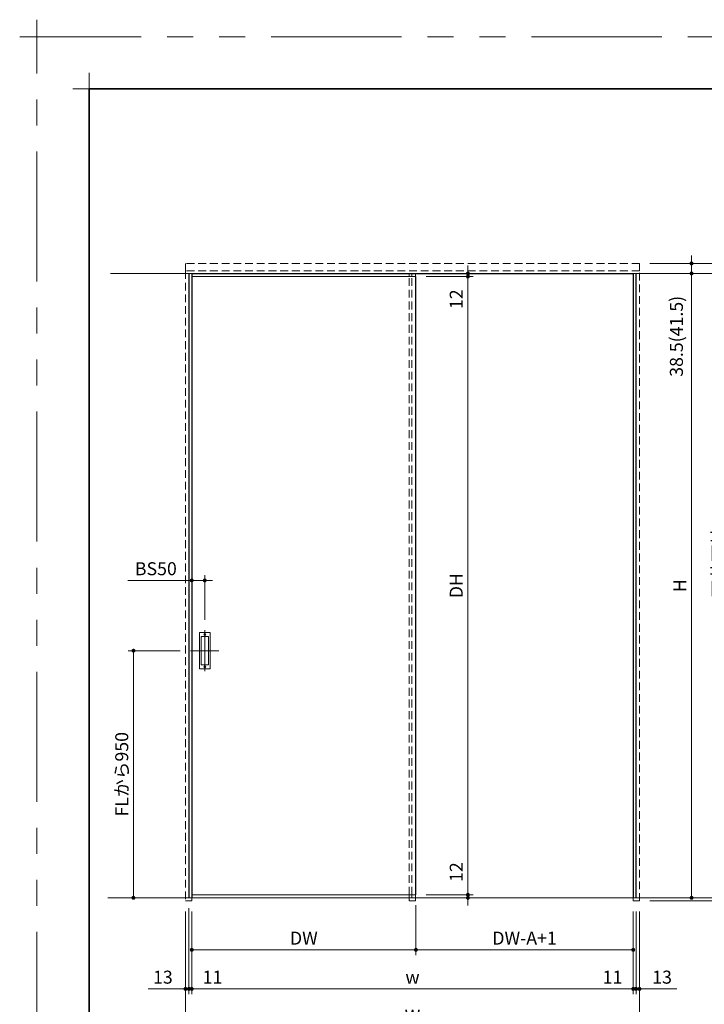
# Model space of a CAD drawing. Extents: x -60839 to -58226, y 2022 to 3236.
# Drawn here: x -60839 to -60313, y 2479 to 3236 of the extents above; entities that cross this region are included whole.
import ezdxf

# ---------------------------------------------------------------- set-up
doc = ezdxf.new("R2010")
doc.units = 0
doc.header["$LTSCALE"] = 80
doc.header["$MEASUREMENT"] = 0
for name, pattern in [('CENTER', [2, 1.25, -0.25, 0.25, -0.25]), ('HIDDEN', [0.375, 0.25, -0.125]), ('PHANTOM', [2.5, 1.25, -0.25, 0.25, -0.25, 0.25, -0.25])]:
    doc.linetypes.add(name, pattern=pattern)
doc.layers.get('0').update_dxf_attribs({"linetype": 'CONTINUOUS'})
doc.layers.get('DEFPOINTS').update_dxf_attribs({"linetype": 'CONTINUOUS'})
for name, color, linetype, lineweight in [('一般', 7, 'CONTINUOUS', 15), ('中心線', 3, 'CENTER', 9), ('図面枠', 7, 'CONTINUOUS', 35), ('寸法線', 3, 'CONTINUOUS', 13), ('点線(水)', 4, 'HIDDEN', 9), ('線(水)', 4, 'CONTINUOUS', 9), ('線(白)', 7, 'CONTINUOUS', 30), ('線(黄)', 2, 'CONTINUOUS', 15)]:
    doc.layers.add(name, color=color, linetype=linetype, lineweight=lineweight)
doc.layers.add('陰線', color=4, linetype='PHANTOM', lineweight=9, plot=False)
doc.styles.add('sanwa1', font='romans.shx', dxfattribs={"height": 10, "bigfont": 'extfont2.shx'})
doc.dimstyles.new('sanwa1', dxfattribs={"dimscale": 0.05, "dimtxt": 10, "dimasz": 45, "dimexe": 20, "dimexo": 20, "dimgap": 30, "dimtad": 1, "dimdsep": 46, "dimtxsty": 'sanwa1', "dimblk1": 'DOT', "dimblk2": 'DOT', "dimsah": 1, "dimcen": 0.15, "dimclrd": 256, "dimclre": 256, "dimclrt": 256, "dimadec": 0, "dimazin": 0, "dimtfac": 1, "dimtix": 1, "dimtmove": 0, "dimatfit": 0, "dimldrblk": 'DOT', "dimfxl": 1, "dimtolj": 1, "dimtzin": 0, "dimlwd": 13, "dimlwe": 13, "dimarcsym": 1})

# ---------------------------------------------------------------- blocks, each defined once
blk = doc.blocks.new('_DOT')
at = {"color": 0, "linetype": 'ByBlock'}
blk.add_line((-0.5, 0), (-1, 0), dxfattribs=at)
at = {"color": 0, "linetype": 'ByBlock', "const_width": 0.5}
blk.add_lwpolyline([(-0.25, 0, 1), (0.25, 0, 1)], format="xyb", close=True, dxfattribs=at)
blk = doc.blocks.new('*D3')
at = {"layer": 'DEFPOINTS', "color": 0, "ltscale": 3, "transparency": 16777216}
for p in [(-60711.11, 2558.63), (-60362.31, 2558.63), (-60362.31, 2461.03)]:
    blk.add_point(p, dxfattribs=at)
at = {"layer": '寸法線', "ltscale": 3, "transparency": 16777216}
for p, q in [((-60711.11, 2550.63), (-60711.11, 2457.03)), ((-60362.31, 2550.63), (-60362.31, 2457.03)), ((-60708.11, 2461.03), (-60365.31, 2461.03))]:
    blk.add_line(p, q, dxfattribs=at)
at = {"layer": '寸法線', "ltscale": 3, "transparency": 16777216, "xscale": 3, "yscale": 3, "zscale": 3, "rotation": 180}
blk.add_blockref('_DOT', (-60711.11, 2461.03), dxfattribs=at)
at = {"layer": '寸法線', "ltscale": 3, "transparency": 16777216, "xscale": 3, "yscale": 3, "zscale": 3}
blk.add_blockref('_DOT', (-60362.31, 2461.03), dxfattribs=at)
at = {"layer": '寸法線', "ltscale": 3, "transparency": 16777216, "insert": (-60536.71, 2470.03), "char_height": 10, "attachment_point": 5, "style": 'sanwa1'}
blk.add_mtext('\\A1;W', dxfattribs=at)
blk = doc.blocks.new('*D4')
at = {"layer": 'DEFPOINTS', "color": 0, "ltscale": 3, "transparency": 16777216}
for p in [(-60706.31, 2805.03), (-60706.31, 2766.74), (-60696.31, 2766.74)]:
    blk.add_point(p, dxfattribs=at)
at = {"layer": '寸法線', "ltscale": 3, "transparency": 16777216}
for p, q in [((-60706.31, 2774.74), (-60706.31, 2809.03)), ((-60696.31, 2774.74), (-60696.31, 2809.03)), ((-60709.31, 2805.03), (-60755.55, 2805.03)), ((-60696.31, 2805.03), (-60706.31, 2805.03)), ((-60693.31, 2805.03), (-60690.31, 2805.03))]:
    blk.add_line(p, q, dxfattribs=at)
at = {"layer": '寸法線', "ltscale": 3, "transparency": 16777216, "xscale": 3, "yscale": 3, "zscale": 3}
blk.add_blockref('_DOT', (-60706.31, 2805.03), dxfattribs=at)
at = {"layer": '寸法線', "ltscale": 3, "transparency": 16777216, "xscale": 3, "yscale": 3, "zscale": 3, "rotation": 180}
blk.add_blockref('_DOT', (-60696.31, 2805.03), dxfattribs=at)
at = {"layer": '寸法線', "ltscale": 3, "transparency": 16777216, "insert": (-60733.93, 2814.03), "char_height": 10, "attachment_point": 5, "style": 'sanwa1'}
blk.add_mtext('\\A1;BS50', dxfattribs=at)
blk = doc.blocks.new('*D5')
at = {"layer": 'DEFPOINTS', "color": 0, "ltscale": 3, "transparency": 16777216}
for p in [(-60707.17, 2751.03), (-60751.11, 2561.03), (-60711.11, 2561.03)]:
    blk.add_point(p, dxfattribs=at)
at = {"layer": '寸法線', "ltscale": 3, "transparency": 16777216}
for p, q in [((-60715.17, 2751.03), (-60755.11, 2751.03)), ((-60751.11, 2748.03), (-60751.11, 2564.03)), ((-60719.11, 2561.03), (-60755.11, 2561.03))]:
    blk.add_line(p, q, dxfattribs=at)
at = {"layer": '寸法線', "ltscale": 3, "transparency": 16777216, "xscale": 3, "yscale": 3, "zscale": 3}
for p, rotation in [((-60751.11, 2751.03), 90), ((-60751.11, 2561.03), 270)]:
    blk.add_blockref('_DOT', p, dxfattribs=dict(at, rotation=rotation))
at = {"layer": '寸法線', "ltscale": 3, "transparency": 16777216, "insert": (-60760.11, 2656.03), "char_height": 10, "attachment_point": 5, "rotation": 90, "style": 'sanwa1'}
blk.add_mtext('\\A1;FLから950', dxfattribs=at)
blk = doc.blocks.new('*D6')
at = {"layer": 'DEFPOINTS', "color": 0, "ltscale": 3, "transparency": 16777216}
for p in [(-60354.24, 3048.73), (-60322.31, 3048.73), (-60342.34, 3041.03)]:
    blk.add_point(p, dxfattribs=at)
at = {"layer": '寸法線', "ltscale": 3, "transparency": 16777216}
for p, q in [((-60322.31, 3051.73), (-60322.31, 3054.73)), ((-60346.24, 3048.73), (-60318.31, 3048.73)), ((-60322.31, 3048.73), (-60322.31, 3041.03)), ((-60334.34, 3041.03), (-60318.31, 3041.03)), ((-60322.31, 3038.03), (-60322.31, 2950.37))]:
    blk.add_line(p, q, dxfattribs=at)
at = {"layer": '寸法線', "ltscale": 3, "transparency": 16777216, "xscale": 3, "yscale": 3, "zscale": 3}
for p, rotation in [((-60322.31, 3048.73), 270), ((-60322.31, 3041.03), 90)]:
    blk.add_blockref('_DOT', p, dxfattribs=dict(at, rotation=rotation))
at = {"layer": '寸法線', "ltscale": 3, "transparency": 16777216, "insert": (-60333.93, 2992.7), "char_height": 10, "attachment_point": 5, "rotation": 90, "style": 'sanwa1'}
blk.add_mtext('\\A1;38.5(41.5)', dxfattribs=at)
blk = doc.blocks.new('*D7')
at = {"layer": 'DEFPOINTS', "color": 0, "ltscale": 3, "transparency": 16777216}
for p in [(-60342.34, 3041.03), (-60342.34, 2561.03), (-60322.31, 2561.03)]:
    blk.add_point(p, dxfattribs=at)
at = {"layer": '寸法線', "ltscale": 3, "transparency": 16777216}
for p, q in [((-60334.34, 3041.03), (-60318.31, 3041.03)), ((-60322.31, 3038.03), (-60322.31, 2564.03)), ((-60334.34, 2561.03), (-60318.31, 2561.03))]:
    blk.add_line(p, q, dxfattribs=at)
at = {"layer": '寸法線', "ltscale": 3, "transparency": 16777216, "xscale": 3, "yscale": 3, "zscale": 3}
for p, rotation in [((-60322.31, 3041.03), 90), ((-60322.31, 2561.03), 270)]:
    blk.add_blockref('_DOT', p, dxfattribs=dict(at, rotation=rotation))
at = {"layer": '寸法線', "ltscale": 3, "transparency": 16777216, "insert": (-60331.31, 2801.03), "char_height": 10, "attachment_point": 5, "rotation": 90, "style": 'sanwa1'}
blk.add_mtext('\\A1;H', dxfattribs=at)
blk = doc.blocks.new('*D8')
at = {"layer": 'DEFPOINTS', "color": 0, "ltscale": 3, "transparency": 16777216}
for p in [(-60362.31, 2558.63), (-60309.65, 2561.03), (-60292.43, 2558.63)]:
    blk.add_point(p, dxfattribs=at)
at = {"layer": '寸法線', "ltscale": 3, "transparency": 16777216}
for p, q in [((-60292.43, 2564.03), (-60292.43, 2567.03)), ((-60354.31, 2558.63), (-60288.43, 2558.63)), ((-60301.65, 2561.03), (-60288.43, 2561.03)), ((-60292.43, 2561.03), (-60292.43, 2558.63)), ((-60292.43, 2555.63), (-60292.43, 2529.87))]:
    blk.add_line(p, q, dxfattribs=at)
at = {"layer": '寸法線', "ltscale": 3, "transparency": 16777216, "xscale": 3, "yscale": 3, "zscale": 3}
for p, rotation in [((-60292.43, 2561.03), 270), ((-60292.43, 2558.63), 90)]:
    blk.add_blockref('_DOT', p, dxfattribs=dict(at, rotation=rotation))
at = {"layer": '寸法線', "ltscale": 3, "transparency": 16777216, "insert": (-60301.43, 2541.25), "char_height": 10, "attachment_point": 5, "rotation": 90, "style": 'sanwa1'}
blk.add_mtext('\\A1;12', dxfattribs=at)
blk = doc.blocks.new('*D9')
at = {"layer": 'DEFPOINTS', "color": 0, "ltscale": 3, "transparency": 16777216}
for p in [(-60362.31, 3048.73), (-60309.65, 2561.03), (-60292.43, 2561.03)]:
    blk.add_point(p, dxfattribs=at)
at = {"layer": '寸法線', "ltscale": 3, "transparency": 16777216}
for p, q in [((-60354.31, 3048.73), (-60288.43, 3048.73)), ((-60292.43, 3045.73), (-60292.43, 2564.03)), ((-60301.65, 2561.03), (-60288.43, 2561.03))]:
    blk.add_line(p, q, dxfattribs=at)
at = {"layer": '寸法線', "ltscale": 3, "transparency": 16777216, "xscale": 3, "yscale": 3, "zscale": 3}
for p, rotation in [((-60292.43, 3048.73), 90), ((-60292.43, 2561.03), 270)]:
    blk.add_blockref('_DOT', p, dxfattribs=dict(at, rotation=rotation))
at = {"layer": '寸法線', "ltscale": 3, "transparency": 16777216, "insert": (-60301.43, 2804.88), "char_height": 10, "attachment_point": 5, "rotation": 90, "style": 'sanwa1'}
blk.add_mtext('\\A1;FL～天井下地', dxfattribs=at)
blk = doc.blocks.new('*D10')
at = {"layer": 'DEFPOINTS', "color": 0, "ltscale": 3, "transparency": 16777216}
for p in [(-60534.11, 3038.63), (-60534.11, 2563.43), (-60494.11, 2563.43)]:
    blk.add_point(p, dxfattribs=at)
at = {"layer": '寸法線', "ltscale": 3, "transparency": 16777216}
for p, q in [((-60526.11, 3038.63), (-60490.11, 3038.63)), ((-60494.11, 3035.63), (-60494.11, 2566.43)), ((-60526.11, 2563.43), (-60490.11, 2563.43))]:
    blk.add_line(p, q, dxfattribs=at)
at = {"layer": '寸法線', "ltscale": 3, "transparency": 16777216, "xscale": 3, "yscale": 3, "zscale": 3}
for p, rotation in [((-60494.11, 3038.63), 90), ((-60494.11, 2563.43), 270)]:
    blk.add_blockref('_DOT', p, dxfattribs=dict(at, rotation=rotation))
at = {"layer": '寸法線', "ltscale": 3, "transparency": 16777216, "insert": (-60503.11, 2801.03), "char_height": 10, "attachment_point": 5, "rotation": 90, "style": 'sanwa1'}
blk.add_mtext('\\A1;DH', dxfattribs=at)
blk = doc.blocks.new('*D11')
at = {"layer": 'DEFPOINTS', "color": 0, "ltscale": 3, "transparency": 16777216}
for p in [(-60534.51, 3041.03), (-60534.11, 3038.63), (-60494.11, 3041.03)]:
    blk.add_point(p, dxfattribs=at)
at = {"layer": '寸法線', "ltscale": 3, "transparency": 16777216}
for p, q in [((-60494.11, 3044.03), (-60494.11, 3047.03)), ((-60526.51, 3041.03), (-60490.11, 3041.03)), ((-60526.11, 3038.63), (-60490.11, 3038.63)), ((-60494.11, 3041.03), (-60494.11, 3038.63)), ((-60494.11, 3035.63), (-60494.11, 3009.87))]:
    blk.add_line(p, q, dxfattribs=at)
at = {"layer": '寸法線', "ltscale": 3, "transparency": 16777216, "xscale": 3, "yscale": 3, "zscale": 3}
for p, rotation in [((-60494.11, 3041.03), 270), ((-60494.11, 3038.63), 90)]:
    blk.add_blockref('_DOT', p, dxfattribs=dict(at, rotation=rotation))
at = {"layer": '寸法線', "ltscale": 3, "transparency": 16777216, "insert": (-60503.11, 3021.25), "char_height": 10, "attachment_point": 5, "rotation": 90, "style": 'sanwa1'}
blk.add_mtext('\\A1;12', dxfattribs=at)
blk = doc.blocks.new('*D12')
at = {"layer": 'DEFPOINTS', "color": 0, "ltscale": 3, "transparency": 16777216}
for p in [(-60534.51, 2561.03), (-60534.11, 2563.43), (-60494.11, 2561.03)]:
    blk.add_point(p, dxfattribs=at)
at = {"layer": '寸法線', "ltscale": 3, "transparency": 16777216}
for p, q in [((-60494.11, 2566.43), (-60494.11, 2592.2)), ((-60526.51, 2561.03), (-60490.11, 2561.03)), ((-60526.11, 2563.43), (-60490.11, 2563.43)), ((-60494.11, 2561.03), (-60494.11, 2563.43)), ((-60494.11, 2558.03), (-60494.11, 2555.03))]:
    blk.add_line(p, q, dxfattribs=at)
at = {"layer": '寸法線', "ltscale": 3, "transparency": 16777216, "xscale": 3, "yscale": 3, "zscale": 3}
for p, rotation in [((-60494.11, 2563.43), 270), ((-60494.11, 2561.03), 90)]:
    blk.add_blockref('_DOT', p, dxfattribs=dict(at, rotation=rotation))
at = {"layer": '寸法線', "ltscale": 3, "transparency": 16777216, "insert": (-60503.11, 2580.81), "char_height": 10, "attachment_point": 5, "rotation": 90, "style": 'sanwa1'}
blk.add_mtext('\\A1;12', dxfattribs=at)
blk = doc.blocks.new('*D13')
at = {"layer": 'DEFPOINTS', "color": 0, "ltscale": 3, "transparency": 16777216}
for p in [(-60708.51, 2561.03), (-60706.31, 2558.63), (-60708.51, 2491.03)]:
    blk.add_point(p, dxfattribs=at)
at = {"layer": '寸法線', "ltscale": 3, "transparency": 16777216}
for p, q in [((-60708.51, 2553.03), (-60708.51, 2487.03)), ((-60706.31, 2550.63), (-60706.31, 2487.03)), ((-60711.51, 2491.03), (-60714.51, 2491.03)), ((-60708.51, 2491.03), (-60706.31, 2491.03)), ((-60703.31, 2491.03), (-60680.41, 2491.03))]:
    blk.add_line(p, q, dxfattribs=at)
at = {"layer": '寸法線', "ltscale": 3, "transparency": 16777216, "xscale": 3, "yscale": 3, "zscale": 3}
blk.add_blockref('_DOT', (-60708.51, 2491.03), dxfattribs=at)
at = {"layer": '寸法線', "ltscale": 3, "transparency": 16777216, "xscale": 3, "yscale": 3, "zscale": 3, "rotation": 180}
blk.add_blockref('_DOT', (-60706.31, 2491.03), dxfattribs=at)
at = {"layer": '寸法線', "ltscale": 3, "transparency": 16777216, "insert": (-60690.36, 2500.03), "char_height": 10, "attachment_point": 5, "style": 'sanwa1'}
blk.add_mtext('\\A1;11', dxfattribs=at)
blk = doc.blocks.new('*D14')
at = {"layer": 'DEFPOINTS', "color": 0, "ltscale": 3, "transparency": 16777216}
for p in [(-60706.31, 2558.63), (-60534.11, 2563.43), (-60534.11, 2521.03)]:
    blk.add_point(p, dxfattribs=at)
at = {"layer": '寸法線', "ltscale": 3, "transparency": 16777216}
for p, q in [((-60534.11, 2555.43), (-60534.11, 2517.03)), ((-60706.31, 2550.63), (-60706.31, 2517.03)), ((-60703.31, 2521.03), (-60537.11, 2521.03))]:
    blk.add_line(p, q, dxfattribs=at)
at = {"layer": '寸法線', "ltscale": 3, "transparency": 16777216, "xscale": 3, "yscale": 3, "zscale": 3, "rotation": 180}
blk.add_blockref('_DOT', (-60706.31, 2521.03), dxfattribs=at)
at = {"layer": '寸法線', "ltscale": 3, "transparency": 16777216, "xscale": 3, "yscale": 3, "zscale": 3}
blk.add_blockref('_DOT', (-60534.11, 2521.03), dxfattribs=at)
at = {"layer": '寸法線', "ltscale": 3, "transparency": 16777216, "insert": (-60620.21, 2530.03), "char_height": 10, "attachment_point": 5, "style": 'sanwa1'}
blk.add_mtext('\\A1;DW', dxfattribs=at)
blk = doc.blocks.new('*D15')
at = {"layer": 'DEFPOINTS', "color": 0, "ltscale": 3, "transparency": 16777216}
for p in [(-60711.11, 2558.63), (-60708.51, 2558.63), (-60711.11, 2491.03)]:
    blk.add_point(p, dxfattribs=at)
at = {"layer": '寸法線', "ltscale": 3, "transparency": 16777216}
for p, q in [((-60711.11, 2550.63), (-60711.11, 2487.03)), ((-60708.51, 2550.63), (-60708.51, 2487.03)), ((-60714.11, 2491.03), (-60739.87, 2491.03)), ((-60708.51, 2491.03), (-60711.11, 2491.03)), ((-60705.51, 2491.03), (-60702.51, 2491.03))]:
    blk.add_line(p, q, dxfattribs=at)
at = {"layer": '寸法線', "ltscale": 3, "transparency": 16777216, "xscale": 3, "yscale": 3, "zscale": 3}
blk.add_blockref('_DOT', (-60711.11, 2491.03), dxfattribs=at)
at = {"layer": '寸法線', "ltscale": 3, "transparency": 16777216, "xscale": 3, "yscale": 3, "zscale": 3, "rotation": 180}
blk.add_blockref('_DOT', (-60708.51, 2491.03), dxfattribs=at)
at = {"layer": '寸法線', "ltscale": 3, "transparency": 16777216, "insert": (-60728.49, 2500.03), "char_height": 10, "attachment_point": 5, "style": 'sanwa1'}
blk.add_mtext('\\A1;13', dxfattribs=at)
blk = doc.blocks.new('*D16')
at = {"layer": 'DEFPOINTS', "color": 0, "ltscale": 3, "transparency": 16777216}
for p in [(-60534.11, 2563.43), (-60367.11, 2558.63), (-60367.11, 2521.03)]:
    blk.add_point(p, dxfattribs=at)
at = {"layer": '寸法線', "ltscale": 3, "transparency": 16777216}
for p, q in [((-60534.11, 2555.43), (-60534.11, 2517.03)), ((-60367.11, 2550.63), (-60367.11, 2517.03)), ((-60531.11, 2521.03), (-60370.11, 2521.03))]:
    blk.add_line(p, q, dxfattribs=at)
at = {"layer": '寸法線', "ltscale": 3, "transparency": 16777216, "xscale": 3, "yscale": 3, "zscale": 3, "rotation": 180}
blk.add_blockref('_DOT', (-60534.11, 2521.03), dxfattribs=at)
at = {"layer": '寸法線', "ltscale": 3, "transparency": 16777216, "xscale": 3, "yscale": 3, "zscale": 3}
blk.add_blockref('_DOT', (-60367.11, 2521.03), dxfattribs=at)
at = {"layer": '寸法線', "ltscale": 3, "transparency": 16777216, "insert": (-60450.61, 2530.03), "char_height": 10, "attachment_point": 5, "style": 'sanwa1'}
blk.add_mtext('\\A1;DW-A+1', dxfattribs=at)
blk = doc.blocks.new('*D17')
at = {"layer": 'DEFPOINTS', "color": 0, "ltscale": 3, "transparency": 16777216}
for p in [(-60706.31, 2558.63), (-60367.11, 2558.63), (-60367.11, 2491.03)]:
    blk.add_point(p, dxfattribs=at)
at = {"layer": '寸法線', "ltscale": 3, "transparency": 16777216}
for p, q in [((-60706.31, 2550.63), (-60706.31, 2487.03)), ((-60367.11, 2550.63), (-60367.11, 2487.03)), ((-60703.31, 2491.03), (-60370.11, 2491.03))]:
    blk.add_line(p, q, dxfattribs=at)
at = {"layer": '寸法線', "ltscale": 3, "transparency": 16777216, "xscale": 3, "yscale": 3, "zscale": 3, "rotation": 180}
blk.add_blockref('_DOT', (-60706.31, 2491.03), dxfattribs=at)
at = {"layer": '寸法線', "ltscale": 3, "transparency": 16777216, "xscale": 3, "yscale": 3, "zscale": 3}
blk.add_blockref('_DOT', (-60367.11, 2491.03), dxfattribs=at)
at = {"layer": '寸法線', "ltscale": 3, "transparency": 16777216, "insert": (-60536.71, 2500.03), "char_height": 10, "attachment_point": 5, "style": 'sanwa1'}
blk.add_mtext('\\A1;w', dxfattribs=at)
blk = doc.blocks.new('*D19')
at = {"layer": 'DEFPOINTS', "color": 0, "ltscale": 3, "transparency": 16777216}
for p in [(-60364.91, 2558.63), (-60362.31, 2558.63), (-60364.91, 2491.03)]:
    blk.add_point(p, dxfattribs=at)
at = {"layer": '寸法線', "ltscale": 3, "transparency": 16777216}
for p, q in [((-60364.91, 2550.63), (-60364.91, 2487.03)), ((-60362.31, 2550.63), (-60362.31, 2487.03)), ((-60367.91, 2491.03), (-60370.91, 2491.03)), ((-60364.91, 2491.03), (-60362.31, 2491.03)), ((-60359.31, 2491.03), (-60333.55, 2491.03))]:
    blk.add_line(p, q, dxfattribs=at)
at = {"layer": '寸法線', "ltscale": 3, "transparency": 16777216, "xscale": 3, "yscale": 3, "zscale": 3}
blk.add_blockref('_DOT', (-60364.91, 2491.03), dxfattribs=at)
at = {"layer": '寸法線', "ltscale": 3, "transparency": 16777216, "xscale": 3, "yscale": 3, "zscale": 3, "rotation": 180}
blk.add_blockref('_DOT', (-60362.31, 2491.03), dxfattribs=at)
at = {"layer": '寸法線', "ltscale": 3, "transparency": 16777216, "insert": (-60344.93, 2500.03), "char_height": 10, "attachment_point": 5, "style": 'sanwa1'}
blk.add_mtext('\\A1;13', dxfattribs=at)
blk = doc.blocks.new('*D18')
at = {"layer": 'DEFPOINTS', "color": 0, "ltscale": 3, "transparency": 16777216}
for p in [(-60367.11, 2558.63), (-60364.91, 2558.63), (-60367.11, 2491.03)]:
    blk.add_point(p, dxfattribs=at)
at = {"layer": '寸法線', "ltscale": 3, "transparency": 16777216}
for p, q in [((-60367.11, 2550.63), (-60367.11, 2487.03)), ((-60364.91, 2550.63), (-60364.91, 2487.03)), ((-60370.11, 2491.03), (-60393.02, 2491.03)), ((-60364.91, 2491.03), (-60367.11, 2491.03)), ((-60361.91, 2491.03), (-60358.91, 2491.03))]:
    blk.add_line(p, q, dxfattribs=at)
at = {"layer": '寸法線', "ltscale": 3, "transparency": 16777216, "xscale": 3, "yscale": 3, "zscale": 3}
blk.add_blockref('_DOT', (-60367.11, 2491.03), dxfattribs=at)
at = {"layer": '寸法線', "ltscale": 3, "transparency": 16777216, "xscale": 3, "yscale": 3, "zscale": 3, "rotation": 180}
blk.add_blockref('_DOT', (-60364.91, 2491.03), dxfattribs=at)
at = {"layer": '寸法線', "ltscale": 3, "transparency": 16777216, "insert": (-60383.06, 2500.03), "char_height": 10, "attachment_point": 5, "style": 'sanwa1'}
blk.add_mtext('\\A1;11', dxfattribs=at)
blk = doc.blocks.new('グループ-13-1')
at = {"layer": '一般', "color": 7, "linetype": 'Continuous', "lineweight": 5}
for p, q in [((12408.3, -2805.9), (12408.3, -2673.1)), ((12341.9, -2739.5), (12474.7, -2739.5))]:
    blk.add_line(p, q, dxfattribs=at)

msp = doc.modelspace()

# ---------------------------------------------------------------- linework, layer by layer
at = {"layer": 'DEFPOINTS', "linetype": 'Continuous', "lineweight": 5}
for p, q in [((-60785.2415, 3170.3958), (-60785.2415, 3195.2955)), ((-60797.6913, 3182.8457), (-60772.7916, 3182.8457))]:
    msp.add_line(p, q, dxfattribs=at)
at = {"layer": '中心線', "ltscale": 3}
for p, q in [((-60696.311, 2766.7441), (-60696.311, 2735.3221)), ((-60685.449, 2751.0331), (-60707.1731, 2751.0331))]:
    msp.add_line(p, q, dxfattribs=at)
at = {"layer": '図面枠'}
for p, q in [((-59185.2415, 3182.8457), (-60785.2415, 3182.8457)), ((-60785.2415, 3182.8457), (-60785.2415, 2074.8457))]:
    msp.add_line(p, q, dxfattribs=at)
at = {"layer": '点線(水)', "ltscale": 0.3}
for p, q in [((-60362.311, 3048.7331), (-60711.111, 3048.7331)), ((-60711.111, 3048.7331), (-60711.111, 3042.9331)), ((-60362.311, 3042.9331), (-60362.311, 3048.7331)), ((-60711.111, 3042.9331), (-60711.111, 2558.6331)), ((-60362.311, 3042.9331), (-60711.111, 3042.9331)), ((-60539.311, 2563.4331), (-60539.311, 3038.6331)), ((-60537.111, 2563.4331), (-60537.111, 3038.6331)), ((-60534.511, 2561.0331), (-60534.511, 3041.0331)), ((-60362.311, 2558.6331), (-60362.311, 3042.9331)), ((-60711.111, 2558.6331), (-60706.311, 2558.6331)), ((-60706.311, 2558.6331), (-60706.311, 2561.0331)), ((-60539.311, 2561.0331), (-60539.311, 2558.6331)), ((-60539.311, 2558.6331), (-60534.511, 2558.6331)), ((-60534.511, 2558.6331), (-60534.511, 2561.0331)), ((-60367.111, 2558.6331), (-60367.111, 2561.0331)), ((-60367.111, 2558.6331), (-60362.311, 2558.6331))]:
    msp.add_line(p, q, dxfattribs=at)
at = {"layer": '線(水)', "ltscale": 3}
for p, q in [((-60706.311, 3041.0331), (-60708.511, 3041.0331)), ((-60534.111, 3038.6331), (-60706.311, 3038.6331)), ((-60364.911, 3041.0331), (-60367.111, 3041.0331)), ((-60700.411, 2737.4331), (-60700.411, 2764.6331)), ((-60700.011, 2765.0331), (-60692.611, 2765.0331)), ((-60692.211, 2764.6331), (-60692.211, 2737.4331)), ((-60699.211, 2740.4331), (-60699.211, 2761.6331)), ((-60699.111, 2740.5331), (-60699.111, 2761.5331)), ((-60698.811, 2762.0331), (-60693.811, 2762.0331)), ((-60698.711, 2761.9331), (-60693.911, 2761.9331)), ((-60693.511, 2761.5331), (-60693.511, 2740.5331)), ((-60693.411, 2761.6331), (-60693.411, 2740.4331)), ((-60692.611, 2737.0331), (-60700.011, 2737.0331)), ((-60693.811, 2740.0331), (-60698.811, 2740.0331)), ((-60693.911, 2740.1331), (-60698.711, 2740.1331)), ((-60708.511, 2561.0331), (-60706.311, 2561.0331)), ((-60706.311, 2563.4331), (-60534.111, 2563.4331)), ((-60539.311, 2561.0331), (-60539.311, 2563.4331)), ((-60367.111, 2561.0331), (-60364.911, 2561.0331))]:
    msp.add_line(p, q, dxfattribs=at)
at = {"layer": '線(水)'}
for p, q in [((-60539.311, 3038.6331), (-60539.311, 3041.0331)), ((-60537.111, 3038.6331), (-60537.111, 3041.0331))]:
    msp.add_line(p, q, dxfattribs=at)
at = {"layer": '線(水)', "ltscale": 0.3}
msp.add_line((-60537.111, 2561.0331), (-60537.111, 2563.4331), dxfattribs=at)
at = {"layer": '線(水)', "ltscale": 3}
for centre in [(-60696.311, 2763.4331), (-60696.311, 2738.6331)]:
    msp.add_circle(centre, 0.8, dxfattribs=at)
for centre, start, end in [((-60700.011, 2764.6331), 90, 180), ((-60692.611, 2764.6331), 0, 90), ((-60698.811, 2761.6331), 90, 180), ((-60698.711, 2761.5331), 90, 180), ((-60693.911, 2761.5331), 0, 90), ((-60693.811, 2761.6331), 0, 90), ((-60698.811, 2740.4331), 180, 270), ((-60698.711, 2740.5331), 180, 270), ((-60693.911, 2740.5331), 270, 0), ((-60693.811, 2740.4331), 270, 0), ((-60700.011, 2737.4331), 180, 270), ((-60692.611, 2737.4331), 270, 0)]:
    msp.add_arc(centre, 0.4, start, end, dxfattribs=at)
at = {"layer": '線(白)', "ltscale": 3}
for p, q in [((-60708.511, 3041.0331), (-60708.511, 2561.0331)), ((-60706.311, 3041.0331), (-60367.111, 3041.0331)), ((-60706.311, 3041.0331), (-60706.311, 2561.0331)), ((-60367.111, 3041.0331), (-60367.111, 2561.0331)), ((-60364.911, 2561.0331), (-60364.911, 3041.0331))]:
    msp.add_line(p, q, dxfattribs=at)
msp.add_lwpolyline([(-60534.111, 2563.4331), (-60534.111, 3038.6331)], dxfattribs=at)
at = {"layer": '線(黄)', "ltscale": 3}
for p, q in [((-60126.9472, 3041.0331), (-60768.8272, 3041.0331)), ((-59975.2638, 2561.0331), (-60770.8194, 2561.0331))]:
    msp.add_line(p, q, dxfattribs=at)
at = {"layer": '陰線'}
for p in [(-59145.2415, 3222.8457), (-60825.2415, 2034.8457)]:
    msp.add_line(p, (-60825.2415, 3222.8457), dxfattribs=at)

# ---------------------------------------------------------------- block references
at = {"layer": '陰線', "color": 7, "xscale": 0.2, "yscale": 0.2, "zscale": 0.2}
msp.add_blockref('グループ-13-1', (-63306.9065, 3770.7457), dxfattribs=at)

# ---------------------------------------------------------------- dimensions: what is measured, and where the dimension line sits
at = {"layer": '寸法線', "ltscale": 3}
for base, p1, p2, text, override, picture, middle in [((-60322.311, 3048.7331), (-60342.3373, 3041.0331), (-60354.2431, 3048.7331), '<>(41.5)', {"dimscale": 1, "dimtxt": 8, "dimasz": 3, "dimexe": 4, "dimexo": 8, "dimgap": 4, "dimjust": 1, "dimlfac": 5, "dimtix": 0, "dimlwd": 65535, "dimlwe": 65535}, '*D6', (-60333.9301, 2992.6998)), ((-60292.4255, 2561.0331), (-60362.311, 3048.7331), (-60309.6518, 2561.0331), 'FL～天井下地', {"dimscale": 1, "dimtxt": 8, "dimasz": 3, "dimexe": 4, "dimexo": 8, "dimgap": 4, "dimlwd": 65535, "dimlwe": 65535}, '*D9', (-60301.4255, 2804.8831)), ((-60494.111, 2563.4331), (-60534.111, 3038.6331), (-60534.111, 2563.4331), 'DH', {"dimscale": 1, "dimtxt": 8, "dimasz": 3, "dimexe": 4, "dimexo": 8, "dimgap": 4, "dimlwd": 65535, "dimlwe": 65535}, '*D10', (-60503.111, 2801.0331)), ((-60322.311, 2561.0331), (-60342.3373, 3041.0331), (-60342.3373, 2561.0331), 'H', {"dimscale": 1, "dimtxt": 8, "dimasz": 3, "dimexe": 4, "dimexo": 8, "dimgap": 4, "dimlwd": 65535, "dimlwe": 65535}, '*D7', (-60331.311, 2801.0331)), ((-60751.111, 2561.0331), (-60707.1731, 2751.0331), (-60711.111, 2561.0331), 'FLから<>', {"dimscale": 1, "dimtxt": 8, "dimasz": 3, "dimexe": 4, "dimexo": 8, "dimgap": 4, "dimlfac": 5, "dimlwd": 65535, "dimlwe": 65535}, '*D5', (-60760.111, 2656.0331))]:
    dim = msp.add_linear_dim(base=base, p1=p1, p2=p2, angle=90, text=text, dimstyle='sanwa1', override=override, dxfattribs=at)
    dim.commit()
    dim.dimension.update_dxf_attribs({"geometry": picture, "text_midpoint": middle})
for base, p1, p2, override, picture, middle in [((-60494.111, 3041.0331), (-60534.111, 3038.6331), (-60534.511, 3041.0331), {"dimscale": 1, "dimtxt": 8, "dimasz": 3, "dimexe": 4, "dimexo": 8, "dimgap": 4, "dimjust": 1, "dimlfac": 5, "dimtix": 0, "dimlwd": 65535, "dimlwe": 65535}, '*D11', (-60503.111, 3021.2521)), ((-60494.111, 2561.0331), (-60534.111, 2563.4331), (-60534.511, 2561.0331), {"dimscale": 1, "dimtxt": 8, "dimasz": 3, "dimexe": 4, "dimexo": 8, "dimgap": 4, "dimjust": 1, "dimlfac": 5, "dimtix": 0, "dimlwd": 65535, "dimlwe": 65535}, '*D12', (-60503.111, 2580.814)), ((-60292.4255, 2558.6331), (-60309.6518, 2561.0331), (-60362.311, 2558.6331), {"dimscale": 1, "dimtxt": 8, "dimasz": 3, "dimexe": 4, "dimexo": 8, "dimgap": 4, "dimlfac": 5, "dimtix": 0, "dimlwd": 65535, "dimlwe": 65535}, '*D8', (-60301.4255, 2541.2521))]:
    dim = msp.add_linear_dim(base=base, p1=p1, p2=p2, angle=90, dimstyle='sanwa1', override=override, dxfattribs=at)
    dim.commit()
    dim.dimension.update_dxf_attribs({"geometry": picture, "text_midpoint": middle})
dim = msp.add_linear_dim(base=(-60706.311, 2805.0331), p1=(-60696.311, 2766.7441), p2=(-60706.311, 2766.7441), text='BS<>', dimstyle='sanwa1', override={"dimscale": 1, "dimtxt": 8, "dimasz": 3, "dimexe": 4, "dimexo": 8, "dimgap": 4, "dimlfac": 5, "dimlwd": 65535, "dimlwe": 65535}, dxfattribs=at)
dim.commit()
dim.dimension.update_dxf_attribs({"geometry": '*D4', "text_midpoint": (-60733.9301, 2805.0331), "dimtype": 160})
for base, p1, p2, override, picture, middle in [((-60711.111, 2491.0331), (-60708.511, 2558.6331), (-60711.111, 2558.6331), {"dimscale": 1, "dimtxt": 8, "dimasz": 3, "dimexe": 4, "dimexo": 8, "dimgap": 4, "dimlfac": 5, "dimtix": 0, "dimlwd": 65535, "dimlwe": 65535}, '*D15', (-60728.492, 2500.0331)), ((-60708.511, 2491.0331), (-60706.311, 2558.6331), (-60708.511, 2561.0331), {"dimscale": 1, "dimtxt": 8, "dimasz": 3, "dimexe": 4, "dimexo": 8, "dimgap": 4, "dimjust": 1, "dimlfac": 5, "dimtix": 0, "dimlwd": 65535, "dimlwe": 65535}, '*D13', (-60690.3586, 2500.0331)), ((-60367.111, 2491.0331), (-60364.911, 2558.6331), (-60367.111, 2558.6331), {"dimscale": 1, "dimtxt": 8, "dimasz": 3, "dimexe": 4, "dimexo": 8, "dimgap": 4, "dimlfac": 5, "dimtix": 0, "dimlwd": 65535, "dimlwe": 65535}, '*D18', (-60383.0634, 2500.0331)), ((-60364.911, 2491.0331), (-60362.311, 2558.6331), (-60364.911, 2558.6331), {"dimscale": 1, "dimtxt": 8, "dimasz": 3, "dimexe": 4, "dimexo": 8, "dimgap": 4, "dimjust": 1, "dimlfac": 5, "dimtix": 0, "dimlwd": 65535, "dimlwe": 65535}, '*D19', (-60344.9301, 2500.0331))]:
    dim = msp.add_linear_dim(base=base, p1=p1, p2=p2, dimstyle='sanwa1', override=override, dxfattribs=at)
    dim.commit()
    dim.dimension.update_dxf_attribs({"geometry": picture, "text_midpoint": middle})
for base, p1, p2, text, picture, middle in [((-60362.311, 2461.0331), (-60711.111, 2558.6331), (-60362.311, 2558.6331), 'W', '*D3', (-60536.711, 2470.0331)), ((-60534.111, 2521.0331), (-60706.311, 2558.6331), (-60534.111, 2563.4331), 'DW', '*D14', (-60620.211, 2530.0331)), ((-60367.111, 2491.0331), (-60706.311, 2558.6331), (-60367.111, 2558.6331), 'w', '*D17', (-60536.711, 2500.0331)), ((-60367.111, 2521.0331), (-60534.111, 2563.4331), (-60367.111, 2558.6331), 'DW-A+1', '*D16', (-60450.611, 2530.0331))]:
    dim = msp.add_linear_dim(base=base, p1=p1, p2=p2, text=text, dimstyle='sanwa1', override={"dimscale": 1, "dimtxt": 8, "dimasz": 3, "dimexe": 4, "dimexo": 8, "dimgap": 4, "dimlwd": 65535, "dimlwe": 65535}, dxfattribs=at)
    dim.commit()
    dim.dimension.update_dxf_attribs({"geometry": picture, "text_midpoint": middle})

doc.saveas('drawing.dxf')
